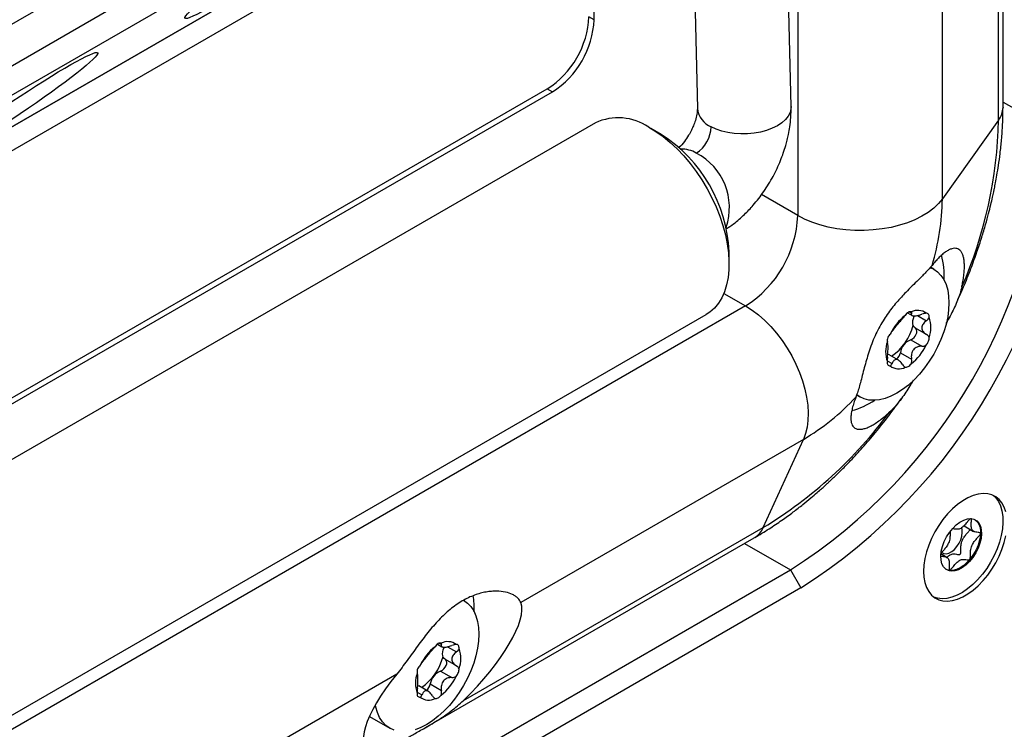
# Model space of a CAD drawing. Units: millimetres. Extents: x 0 to 420, y 0 to 297.
# Drawn here: x 312 to 321, y 236 to 243 of the extents above; entities that cross this region are included whole.
import ezdxf

# ---------------------------------------------------------------- set-up
doc = ezdxf.new("R2010")
doc.units = ezdxf.units.MM

msp = doc.modelspace()

# ---------------------------------------------------------------- linework, layer by layer
for p, q in [((319.2309, 242.0361), (319.1262, 246.7132)), ((318.3485, 246.332), (309.8632, 241.4336)), ((309.4124, 240.7988), (318.7993, 246.2177)), ((318.6404, 245.8589), (309.3066, 240.4706)), ((318.3044, 245.5904), (318.3844, 242.0172)), ((321.1446, 242.0312), (321.1446, 245.0223)), ((317.4057, 244.862), (308.2887, 239.5989)), ((308.2887, 239.5989), (317.3585, 244.8348)), ((321.1044, 241.914), (321.1044, 244.6052)), ((317.0757, 244.4538), (308.3076, 239.3921)), ((317.4528, 242.8207), (317.4528, 244.236)), ((319.2913, 244.2088), (319.2913, 241.0515)), ((320.5967, 241.2022), (320.5967, 243.7121)), ((317.4528, 242.8207), (317.4057, 242.8479)), ((308.3428, 237.1806), (317.0286, 242.1947)), ((317.0286, 242.1947), (317.0757, 242.1675)), ((308.344, 237.1268), (317.0757, 242.1675)), ((321.1446, 242.0312), (321.1445, 242.0262)), ((321.1446, 242.0771), (321.5352, 241.8516)), ((317.4635, 241.8888), (308.3551, 236.6307)), ((318.0579, 241.7848), (317.9636, 241.8392)), ((321.1044, 241.914), (320.5967, 241.2022)), ((319.2913, 241.0515), (318.9632, 241.2409)), ((318.6706, 240.6146), (318.6706, 240.7234)), ((320.5185, 240.5684), (320.4894, 240.5851)), ((318.6234, 240.3485), (318.8199, 240.235)), ((318.8199, 240.235), (308.2604, 234.1392)), ((309.3182, 234.8773), (318.4634, 240.1567)), ((320.2816, 240.1722), (320.3228, 240.1485)), ((320.2981, 240.1807), (320.3187, 240.1688)), ((320.3723, 240.1486), (320.4535, 240.1017)), ((320.692, 240.1928), (320.6941, 240.1973)), ((320.351, 240.0362), (320.451, 239.9785)), ((320.3112, 239.9289), (320.4122, 239.8706)), ((320.2007, 239.7451), (320.1154, 239.7944)), ((320.2177, 239.8126), (320.3187, 239.7543)), ((320.0999, 239.7396), (320.1426, 239.715)), ((319.8257, 239.4366), (319.816, 239.4101)), ((319.8233, 239.4301), (319.8519, 239.4136)), ((319.3421, 239.0291), (316.7915, 237.5567)), ((318.9794, 238.2335), (319.3421, 239.0291)), ((316.2718, 236.6703), (318.9794, 238.2335)), ((320.7931, 238.2481), (320.8789, 238.1986)), ((315.9301, 236.4267), (318.898, 238.14)), ((318.9023, 238.1426), (318.898, 238.14)), ((318.8111, 238.0899), (319.2253, 237.8507)), ((320.6376, 237.9641), (320.5841, 237.995)), ((308.5244, 231.6732), (319.2253, 237.8507)), ((319.2253, 237.8507), (319.3196, 237.6874)), ((320.6606, 237.8452), (320.6614, 237.8451)), ((319.3196, 237.6874), (308.6187, 231.5099)), ((316.037, 237.1798), (316.0782, 237.156)), ((316.0535, 237.1883), (316.0741, 237.1764)), ((316.1277, 237.1562), (316.2089, 237.1093)), ((316.1064, 237.0437), (316.2064, 236.986)), ((316.0666, 236.9365), (316.1676, 236.8782)), ((315.6701, 236.9093), (312.4546, 235.053)), ((315.9561, 236.7527), (315.8708, 236.8019)), ((315.9731, 236.8201), (316.0741, 236.7618)), ((315.8553, 236.7472), (315.898, 236.7225)), ((315.423, 236.5276), (315.6073, 236.4212))]:
    msp.add_line(p, q)
at = {"flags": 128}
for points in [[(319.2309, 242.0361), (319.2298, 242.0161), (319.2212, 241.9824), (319.2042, 241.9495), (319.1791, 241.9183), (319.1464, 241.8892), (319.1069, 241.8629), (319.0612, 241.84), (319.0104, 241.8209), (318.9555, 241.8059), (318.8976, 241.7955), (318.8378, 241.7898), (318.7774, 241.7888), (318.7176, 241.7928), (318.6597, 241.8014), (318.6047, 241.8147), (318.5539, 241.8323), (318.5083, 241.8538)], [(317.945, 241.8497), (318.0103, 241.8105), (318.0752, 241.7646), (318.1391, 241.7123), (318.2016, 241.6542), (318.262, 241.5906), (318.3198, 241.5223), (318.3747, 241.4496), (318.426, 241.3734), (318.4734, 241.2941), (318.5164, 241.2125), (318.5547, 241.1293), (318.588, 241.0452), (318.6159, 240.9609), (318.6383, 240.8771), (318.6549, 240.7946), (318.6656, 240.714), (318.6703, 240.6361), (318.669, 240.5614), (318.6617, 240.4907), (318.6484, 240.4245), (318.6293, 240.3635), (318.6045, 240.308), (318.5742, 240.2587), (318.5387, 240.2158), (318.4983, 240.1799), (318.4634, 240.1567)], [(320.5967, 241.2022), (320.5613, 241.1591), (320.5184, 241.1183), (320.4684, 241.0802), (320.4118, 241.0454), (320.3493, 241.0141), (320.2816, 240.9867), (320.2093, 240.9634), (320.1332, 240.9446), (320.0542, 240.9305), (319.9731, 240.9211), (319.8907, 240.9167), (319.808, 240.9171), (319.7258, 240.9225), (319.645, 240.9327), (319.5665, 240.9478), (319.4911, 240.9674), (319.4196, 240.9914), (319.3527, 241.0195), (319.2913, 241.0515)], [(320.4873, 240.5833), (320.5185, 240.5683), (320.5537, 240.5432), (320.5843, 240.511), (320.6099, 240.4724), (320.6301, 240.4277), (320.6448, 240.3774), (320.6536, 240.3224), (320.6566, 240.2631), (320.6536, 240.2005), (320.6448, 240.1352), (320.6301, 240.0681), (320.6099, 240), (320.5843, 239.9318), (320.5537, 239.8644), (320.5185, 239.7985), (320.4791, 239.7351), (320.436, 239.6749), (320.3897, 239.6186), (320.3409, 239.5671), (320.2901, 239.5208), (320.238, 239.4805), (320.1852, 239.4466), (320.1324, 239.4196), (320.0803, 239.3997), (320.0295, 239.3873), (319.9806, 239.3825), (319.9344, 239.3853), (319.8913, 239.3957), (319.8518, 239.4136), (319.824, 239.4327)], [(318.8199, 240.235), (318.8783, 240.1978), (318.9361, 240.154), (318.9926, 240.1041), (319.0474, 240.0486), (319.0996, 239.9881), (319.1489, 239.9232), (319.1947, 239.8547), (319.2364, 239.7833), (319.2737, 239.7098), (319.3062, 239.6348), (319.3334, 239.5593), (319.3552, 239.4841), (319.3712, 239.4098), (319.3813, 239.3375), (319.3855, 239.2677), (319.3836, 239.2013), (319.3756, 239.1389), (319.3617, 239.0813), (319.3421, 239.0291)], [(320.351, 240.0362), (320.3427, 240.0428), (320.3353, 240.0538), (320.3308, 240.0678), (320.3292, 240.0843), (320.3308, 240.1025), (320.3353, 240.1217), (320.3427, 240.1412), (320.3446, 240.1454)], [(320.1045, 239.7985), (320.1123, 239.796), (320.1154, 239.7944)], [(321.1698, 238.3739), (321.1551, 238.4175), (321.135, 238.4553), (321.1096, 238.4868), (321.0794, 238.5116), (321.0449, 238.5291), (321.0066, 238.5391), (320.9651, 238.5415), (320.921, 238.5362), (320.8752, 238.5233), (320.8282, 238.503), (320.7808, 238.4757), (320.7338, 238.4417), (320.688, 238.4016), (320.6439, 238.3561), (320.6024, 238.3058), (320.5641, 238.2515), (320.5296, 238.1942), (320.4994, 238.1346), (320.474, 238.0738), (320.4539, 238.0126), (320.4392, 237.9522), (320.4304, 237.8933), (320.4274, 237.837), (320.4304, 237.7842), (320.4392, 237.7356), (320.4539, 237.692), (320.474, 237.6542), (320.4994, 237.6226), (320.5296, 237.5979), (320.5641, 237.5804), (320.6024, 237.5704), (320.6439, 237.568), (320.688, 237.5733), (320.7338, 237.5862), (320.7808, 237.6064), (320.8282, 237.6338), (320.8752, 237.6678), (320.921, 237.7078), (320.9651, 237.7534), (321.0066, 237.8037), (321.0449, 237.858), (321.0794, 237.9153), (321.1096, 237.9749), (321.135, 238.0357), (321.1551, 238.0968), (321.1698, 238.1573)], [(321.0516, 238.5264), (321.0793, 238.5007), (321.1033, 238.4674), (321.122, 238.428), (321.1351, 238.383), (321.1423, 238.3331), (321.1437, 238.2792), (321.1391, 238.2222), (321.1287, 238.1628), (321.1125, 238.102), (321.0909, 238.0409), (321.0642, 237.9803), (321.0327, 237.9213), (320.9971, 237.8647), (320.9579, 237.8114), (320.9156, 237.7623), (320.871, 237.7182), (320.8248, 237.6797), (320.7776, 237.6475), (320.7303, 237.622), (320.6835, 237.6037), (320.6381, 237.5929), (320.5947, 237.5897), (320.554, 237.5941), (320.5197, 237.6049)], [(320.583, 237.9777), (320.5873, 238.019), (320.5977, 238.0623), (320.6139, 238.1061), (320.6352, 238.1489), (320.6611, 238.1892), (320.6905, 238.2256), (320.7225, 238.257), (320.7561, 238.2823), (320.79, 238.3005), (320.8231, 238.3111), (320.8543, 238.3137), (320.8825, 238.3083), (320.9068, 238.2949), (320.9263, 238.2741), (320.9404, 238.2466), (320.9486, 238.2133), (320.9505, 238.1753), (320.9462, 238.134), (320.9359, 238.0907), (320.9197, 238.0469), (320.8984, 238.0042), (320.8725, 237.9639), (320.8431, 237.9274), (320.811, 237.896), (320.7775, 237.8708), (320.7436, 237.8525), (320.7105, 237.8419), (320.6793, 237.8393), (320.6511, 237.8447), (320.6268, 237.8581), (320.6073, 237.8789), (320.5932, 237.9064), (320.585, 237.9397), (320.583, 237.9777)], [(320.8925, 238.304), (320.9098, 238.2892), (320.9261, 238.265), (320.9369, 238.2348), (320.9419, 238.1995), (320.9407, 238.1603), (320.9336, 238.1185), (320.9206, 238.0754), (320.9023, 238.0326), (320.8793, 237.9914), (320.8522, 237.9531), (320.8221, 237.9191), (320.7898, 237.8905), (320.7566, 237.8681), (320.7233, 237.8528), (320.6912, 237.845), (320.6614, 237.8451)], [(320.5917, 238.008), (320.592, 238.0077), (320.6103, 237.9982), (320.6322, 237.9965), (320.6564, 238.0025), (320.6816, 238.0161), (320.7062, 238.0363), (320.7288, 238.062), (320.7482, 238.0917), (320.7632, 238.1237), (320.773, 238.1561), (320.7768, 238.1871)], [(320.7768, 238.1871), (320.7747, 238.2148), (320.7697, 238.2311)], [(320.6606, 237.8452), (320.6412, 237.8501), (320.6326, 237.8539)], [(316.2739, 237.5759), (316.2739, 237.5759), (316.3091, 237.5507), (316.3397, 237.5186), (316.3653, 237.4799), (316.3855, 237.4352), (316.4002, 237.385), (316.409, 237.3299), (316.412, 237.2707), (316.409, 237.208), (316.4002, 237.1427), (316.3855, 237.0756), (316.3653, 237.0075), (316.3397, 236.9393), (316.3091, 236.8719), (316.2739, 236.8061), (316.2345, 236.7426), (316.1914, 236.6824), (316.1451, 236.6262), (316.0963, 236.5746), (316.0455, 236.5284), (315.9934, 236.4881), (315.9406, 236.4542), (315.8878, 236.4271), (315.8357, 236.4073)], [(316.1064, 237.0437), (316.0981, 237.0504), (316.0907, 237.0614), (316.0862, 237.0754), (316.0846, 237.0918), (316.0862, 237.11), (316.0907, 237.1293), (316.0981, 237.1487), (316.1, 237.153)], [(315.8599, 236.806), (315.8677, 236.8035), (315.8708, 236.8019)], [(315.6467, 236.4033), (315.6072, 236.4212), (315.572, 236.4464), (315.5414, 236.4785), (315.5159, 236.5172), (315.4956, 236.5619), (315.481, 236.6121), (315.4769, 236.6328)]]:
    msp.add_lwpolyline(points, dxfattribs=at)
for centre, radius, start, end in [((316.5869, 242.8852), 0.8196, 302.60548, 357.39452), ((316.634, 242.858), 0.8196, 302.60548, 357.39452), ((318.5858, 242.0413), 0.2028, 186.82152, 247.53791), ((320.9425, 242.0351), 0.2022, 323.19706, 357.47312), ((317.6698, 241.4448), 0.4896, 55.79638, 114.91712), ((318.2178, 241.8593), 0.2906, 302.79731, 358.92332), ((316.526, 242.0764), 5.0142, 302.56998, 357.43002), ((316.5101, 242.0856), 5.2189, 302.5699, 357.4301), ((317.1184, 242.0003), 3.987, 336.43028, 358.75909), ((317.3469, 240.6668), 1.3248, 2.4469, 57.54772), ((318.2456, 241.4004), 0.2508, 58.87463, 92.08908), ((318.1229, 241.1249), 0.5512, 340.95006, 62.76669), ((318.4418, 241.2279), 2.1551, 343.09501, 359.31761), ((318.2729, 241.0951), 1.0193, 302.45345, 357.54655), ((319.8612, 240.5066), 0.7522, 357.04092, 14.39762), ((320.5382, 239.7892), 0.4538, 127.45223, 154.95863), ((320.3744, 240.0729), 0.1224, 51.22509, 118.55588), ((319.8737, 240.1725), 0.4724, 304.06743, 346.29877), ((320.2261, 240.04), 0.2675, 340.30657, 19.69343), ((320.2831, 240.005), 0.0811, 290.29392, 341.74001), ((320.3209, 240.0032), 0.0458, 329.01097, 42.21751), ((320.3521, 239.822), 0.2675, 160.30657, 199.69343), ((320.3657, 239.7894), 0.1498, 111.31311, 171.09775), ((320.0399, 240.0728), 0.4538, 307.45223, 334.95863), ((320.1231, 239.831), 0.0964, 308.36795, 349.00903), ((320.2037, 239.7891), 0.1224, 231.22509, 298.55588), ((318.2427, 240.8822), 2.1547, 300.67995, 316.90462), ((319.5794, 240.0076), 0.7456, 285.55206, 303.04315), ((316.9121, 241.6418), 3.9863, 301.23872, 323.56995), ((318.7935, 238.3131), 0.2023, 302.53661, 336.80151), ((315.5511, 237.5129), 0.8175, 357.36162, 7.45463), ((316.1298, 237.0804), 0.1224, 51.22509, 118.55588), ((316.2936, 236.7967), 0.4538, 127.45223, 154.95863), ((315.9815, 237.0476), 0.2675, 340.30657, 19.69343), ((315.6291, 237.18), 0.4724, 304.06743, 346.29877), ((316.0763, 237.0107), 0.0458, 329.01097, 42.21751), ((316.1211, 236.797), 0.1498, 111.31311, 171.09775), ((316.0385, 237.0126), 0.0811, 290.29392, 341.74001), ((316.1075, 236.8295), 0.2675, 160.30657, 199.69343), ((315.7953, 237.0804), 0.4538, 307.45223, 334.95863), ((315.8785, 236.8385), 0.0964, 308.36795, 349.00903), ((315.9591, 236.7967), 0.1224, 231.22509, 298.55588)]:
    msp.add_arc(centre, radius, start, end)
for centre in [(314.4954, 243.331), (312.2327, 242.0248)]:
    msp.add_ellipse(centre, major_axis=(0.7375, 0.4974), ratio=0.075203)
for start_param, end_param in [(4.669902, 6.138307), (1.885469, 3.353875)]:
    msp.add_ellipse((316.0857, 236.9147), major_axis=(0.6818, 0.6802), ratio=0.316352, start_param=start_param, end_param=end_param)
for points, knots in [([(318.3844, 242.0171), (318.3838, 242.001), (318.3826, 241.9707), (318.369, 241.9148), (318.3514, 241.8661), (318.3304, 241.8199), (318.3032, 241.7706), (318.2656, 241.7172), (318.2335, 241.6789), (318.2176, 241.6669), (318.2165, 241.666)], [0, 0, 0, 0, 0.173167, 0.325885, 0.447257, 0.537062, 0.652609, 0.805295, 0.986514, 1, 1, 1, 1]), ([(318.6443, 240.9317), (318.6671, 240.9463), (318.7251, 240.9836), (318.807, 241.0568), (318.8993, 241.1534), (318.9874, 241.2675), (319.0707, 241.4037), (319.1365, 241.5439), (319.175, 241.655), (319.1962, 241.7339), (319.209, 241.7904), (319.2209, 241.8588), (319.2304, 241.9432), (319.2307, 242.0035), (319.2309, 242.0362)], [0, 0, 0, 0, 0.0658819, 0.1676498, 0.2551169, 0.3733879, 0.4931881, 0.6121912, 0.7201217, 0.7596347, 0.8004737, 0.8541153, 0.9209492, 1, 1, 1, 1]), ([(320.7369, 240.2925), (320.7542, 240.3303), (320.7967, 240.423), (320.8533, 240.5669), (320.908, 240.7169), (320.9517, 240.8499), (320.9862, 240.9655), (321.0131, 241.0641), (321.0335, 241.1459), (321.0487, 241.2113), (321.0592, 241.2594), (321.0682, 241.3026), (321.0781, 241.3527), (321.0908, 241.4225), (321.1052, 241.5113), (321.1197, 241.6181), (321.1326, 241.7416), (321.1424, 241.8803), (321.1438, 241.9758), (321.1445, 242.0261)], [0, 0, 0, 0, 0.065316, 0.160097, 0.245345, 0.320715, 0.386345, 0.442398, 0.489038, 0.526423, 0.554689, 0.571798, 0.600404, 0.640372, 0.691486, 0.753448, 0.825869, 0.908256, 1, 1, 1, 1]), ([(320.7727, 240.4061), (320.7732, 240.4084), (320.778, 240.43), (320.7856, 240.4696), (320.7928, 240.5219), (320.7964, 240.5702), (320.7963, 240.6133), (320.7929, 240.6508), (320.7862, 240.6827), (320.7763, 240.7094), (320.7632, 240.7304), (320.7472, 240.7453), (320.7282, 240.7542), (320.7065, 240.7566), (320.6821, 240.7524), (320.6552, 240.7415), (320.6259, 240.7237), (320.5945, 240.699), (320.5632, 240.6692), (320.5329, 240.6366), (320.5135, 240.613), (320.5037, 240.6012)], [0, 0, 0, 0, 0.006326, 0.059748, 0.113562, 0.168584, 0.224013, 0.277431, 0.331201, 0.386055, 0.441273, 0.496849, 0.552786, 0.609837, 0.667264, 0.725359, 0.783841, 0.843538, 0.903655, 0.951716, 1, 1, 1, 1]), ([(320.5037, 240.6012), (320.4865, 240.5812), (320.4606, 240.551), (320.4164, 240.5061), (320.3751, 240.4652), (320.3246, 240.4159), (320.2725, 240.3636), (320.2248, 240.3134), (320.1823, 240.2658), (320.1394, 240.2137), (320.0985, 240.1586), (320.059, 240.0986), (320.022, 240.0337), (319.9881, 239.9637), (319.9583, 239.8912), (319.9329, 239.8183), (319.9111, 239.7464), (319.8918, 239.676), (319.874, 239.6069), (319.8574, 239.5431), (319.8416, 239.4854), (319.831, 239.4529), (319.8257, 239.4366)], [0, 0, 0, 0, 0.077351, 0.116558, 0.156523, 0.214166, 0.272552, 0.311923, 0.356499, 0.401312, 0.446856, 0.492661, 0.543298, 0.594308, 0.646453, 0.698978, 0.749264, 0.799927, 0.851936, 0.904529, 0.951974, 1, 1, 1, 1]), ([(320.7727, 240.4061), (320.7678, 240.3866), (320.7579, 240.3477), (320.7355, 240.287), (320.7082, 240.2244), (320.6761, 240.1602), (320.6494, 240.1107), (320.6331, 240.0822), (320.6294, 240.0758)], [0, 0, 0, 0, 0.1863225, 0.3739937, 0.5656958, 0.7587612, 0.9457176, 1, 1, 1, 1]), ([(320.2623, 240.1495), (320.2575, 240.1448), (320.2474, 240.135), (320.24, 240.126), (320.2362, 240.1212)], [0, 0, 0, 0, 0.468556, 1, 1, 1, 1]), ([(320.3159, 240.1804), (320.3114, 240.1815), (320.3023, 240.1836), (320.2873, 240.1779), (320.273, 240.1666), (320.2658, 240.1552), (320.2623, 240.1495)], [0, 0, 0, 0, 0.250427, 0.5, 0.749573, 1, 1, 1, 1]), ([(320.3187, 240.1688), (320.3196, 240.1719), (320.3213, 240.1777), (320.3176, 240.1795), (320.3159, 240.1804)], [0, 0, 0, 0, 0.531444, 1, 1, 1, 1]), ([(320.3187, 240.1688), (320.3177, 240.1656), (320.3156, 240.1593), (320.3179, 240.1524), (320.3237, 240.1472), (320.3349, 240.1447), (320.3506, 240.1448), (320.3697, 240.1478), (320.3907, 240.1526), (320.4049, 240.1578), (320.4122, 240.1605)], [0, 0, 0, 0, 0.130226, 0.253684, 0.380036, 0.499111, 0.618504, 0.745419, 0.869513, 1, 1, 1, 1]), ([(320.4511, 240.1683), (320.4453, 240.1681), (320.4328, 240.1677), (320.4194, 240.163), (320.4122, 240.1605)], [0, 0, 0, 0, 0.468556, 1, 1, 1, 1]), ([(320.4779, 240.1302), (320.4777, 240.1362), (320.4774, 240.1483), (320.4716, 240.1614), (320.4627, 240.1692), (320.455, 240.1686), (320.4511, 240.1683)], [0, 0, 0, 0, 0.2495799, 0.499006, 0.7488596, 1, 1, 1, 1]), ([(320.1426, 240.0048), (320.145, 240.0077), (320.1496, 240.0134), (320.1589, 240.026), (320.1698, 240.0403), (320.1826, 240.0567), (320.1967, 240.0737), (320.2108, 240.0905), (320.2246, 240.1068), (320.2322, 240.1163), (320.2362, 240.1212)], [0, 0, 0, 0, 0.130226, 0.253684, 0.380036, 0.499111, 0.618504, 0.745419, 0.869513, 1, 1, 1, 1]), ([(320.4535, 240.1017), (320.4477, 240.097), (320.4362, 240.0879), (320.4233, 240.0716), (320.4142, 240.0545), (320.4111, 240.0365), (320.4142, 240.0187), (320.4233, 240.0025), (320.4362, 239.9878), (320.4477, 239.9807), (320.4535, 239.977)], [0, 0, 0, 0, 0.130227, 0.253686, 0.38004, 0.499117, 0.618445, 0.745362, 0.869534, 1, 1, 1, 1]), ([(320.4535, 240.1017), (320.4592, 240.1064), (320.4697, 240.1151), (320.4753, 240.1254), (320.4779, 240.1302)], [0, 0, 0, 0, 0.531444, 1, 1, 1, 1]), ([(320.1271, 239.9813), (320.1222, 239.9765), (320.1126, 239.9671), (320.1029, 239.9485), (320.0979, 239.9292), (320.0994, 239.9178), (320.1002, 239.9121)], [0, 0, 0, 0, 0.250427, 0.5, 0.749573, 1, 1, 1, 1]), ([(320.1426, 240.0048), (320.1403, 240.0019), (320.1359, 239.9963), (320.1299, 239.9861), (320.1271, 239.9813)], [0, 0, 0, 0, 0.531444, 1, 1, 1, 1]), ([(320.4779, 239.9499), (320.4753, 239.9552), (320.4697, 239.9665), (320.4592, 239.9734), (320.4535, 239.977)], [0, 0, 0, 0, 0.468556, 1, 1, 1, 1]), ([(320.1002, 239.9121), (320.0998, 239.9086), (320.0989, 239.9011), (320.1005, 239.8993), (320.1014, 239.8984)], [0, 0, 0, 0, 0.468556, 1, 1, 1, 1]), ([(320.1014, 239.7737), (320.1023, 239.7813), (320.1041, 239.796), (320.1055, 239.8189), (320.1064, 239.8408), (320.1066, 239.8604), (320.1064, 239.8766), (320.1054, 239.888), (320.1041, 239.8961), (320.1023, 239.8976), (320.1014, 239.8984)], [0, 0, 0, 0, 0.130225, 0.253683, 0.380035, 0.499111, 0.618504, 0.74542, 0.869513, 1, 1, 1, 1]), ([(320.4122, 239.8706), (320.405, 239.8706), (320.3907, 239.8705), (320.3698, 239.8645), (320.3507, 239.855), (320.3351, 239.8402), (320.3238, 239.8216), (320.318, 239.8001), (320.3157, 239.7771), (320.3177, 239.762), (320.3187, 239.7543)], [0, 0, 0, 0, 0.130226, 0.253684, 0.380036, 0.499111, 0.618504, 0.745419, 0.869513, 1, 1, 1, 1]), ([(320.4122, 239.8706), (320.4194, 239.8708), (320.4328, 239.8712), (320.4453, 239.8777), (320.4511, 239.8808)], [0, 0, 0, 0, 0.531444, 1, 1, 1, 1]), ([(320.4511, 239.8808), (320.455, 239.8861), (320.4627, 239.8966), (320.4716, 239.9156), (320.4774, 239.9345), (320.4777, 239.9447), (320.4779, 239.9499)], [0, 0, 0, 0, 0.250511, 0.499608, 0.749691, 1, 1, 1, 1]), ([(320.1002, 239.7319), (320.0994, 239.7264), (320.0979, 239.7154), (320.1029, 239.7027), (320.1126, 239.6945), (320.1222, 239.694), (320.1271, 239.6937)], [0, 0, 0, 0, 0.250427, 0.5, 0.749573, 1, 1, 1, 1]), ([(320.1014, 239.7737), (320.1005, 239.7663), (320.0989, 239.7524), (320.0998, 239.7384), (320.1002, 239.7319)], [0, 0, 0, 0, 0.531444, 1, 1, 1, 1]), ([(320.1271, 239.6937), (320.1299, 239.6956), (320.1359, 239.6998), (320.1403, 239.7097), (320.1426, 239.715)], [0, 0, 0, 0, 0.468556, 1, 1, 1, 1]), ([(320.2362, 239.7066), (320.2323, 239.7127), (320.2247, 239.7245), (320.2109, 239.7382), (320.1969, 239.7481), (320.1828, 239.7522), (320.17, 239.7505), (320.1591, 239.7428), (320.1496, 239.7313), (320.145, 239.7205), (320.1426, 239.715)], [0, 0, 0, 0, 0.130226, 0.253684, 0.380036, 0.499111, 0.618504, 0.745419, 0.869513, 1, 1, 1, 1]), ([(320.2362, 239.7066), (320.24, 239.7008), (320.2474, 239.6898), (320.2575, 239.6842), (320.2623, 239.6816)], [0, 0, 0, 0, 0.531444, 1, 1, 1, 1]), ([(320.2623, 239.6816), (320.2658, 239.6811), (320.273, 239.6801), (320.2873, 239.6862), (320.3023, 239.6971), (320.3114, 239.7074), (320.3159, 239.7126)], [0, 0, 0, 0, 0.250427, 0.5, 0.749573, 1, 1, 1, 1]), ([(320.3159, 239.7126), (320.3176, 239.7189), (320.3213, 239.7325), (320.3196, 239.7467), (320.3187, 239.7543)], [0, 0, 0, 0, 0.468556, 1, 1, 1, 1]), ([(320.3339, 239.5639), (320.3239, 239.5469), (320.3015, 239.5091), (320.2665, 239.454), (320.2242, 239.3927), (320.176, 239.3305), (320.1384, 239.2933), (320.1194, 239.2746)], [0, 0, 0, 0, 0.147206, 0.328062, 0.510101, 0.753598, 1, 1, 1, 1]), ([(318.9023, 238.1426), (318.9456, 238.1685), (319.028, 238.2176), (319.144, 238.296), (319.2458, 238.3699), (319.3329, 238.4375), (319.4049, 238.4964), (319.461, 238.5443), (319.5019, 238.5803), (319.5302, 238.6057), (319.5525, 238.626), (319.5738, 238.6457), (319.5971, 238.6676), (319.6359, 238.7046), (319.6933, 238.7608), (319.7787, 238.8483), (319.8808, 238.9593), (319.9962, 239.094), (320.1128, 239.2401), (320.1875, 239.3436), (320.2246, 239.3948)], [0, 0, 0, 0, 0.09003, 0.171265, 0.243122, 0.305128, 0.356902, 0.398154, 0.426969, 0.446306, 0.460604, 0.476414, 0.493801, 0.512777, 0.563854, 0.623976, 0.709193, 0.803437, 0.902577, 1, 1, 1, 1]), ([(319.816, 239.4101), (319.8096, 239.3926), (319.7966, 239.3576), (319.783, 239.3101), (319.7739, 239.2666), (319.7701, 239.2283), (319.7713, 239.1956), (319.7776, 239.1684), (319.789, 239.1467), (319.8053, 239.1312), (319.8263, 239.1221), (319.8517, 239.1194), (319.8818, 239.1233), (319.9156, 239.1338), (319.9522, 239.1507), (319.9914, 239.1734), (320.034, 239.2028), (320.0769, 239.2365), (320.1061, 239.2627), (320.1194, 239.2746)], [0, 0, 0, 0, 0.059056, 0.11853, 0.179305, 0.240521, 0.299575, 0.359036, 0.419795, 0.48101, 0.539809, 0.599038, 0.659661, 0.720781, 0.777211, 0.834064, 0.892292, 0.951011, 1, 1, 1, 1]), ([(320.6614, 237.8451), (320.662, 237.8452), (320.6634, 237.8454), (320.6681, 237.8486), (320.6795, 237.861), (320.698, 237.8847), (320.7235, 237.9146), (320.7542, 237.9408), (320.7842, 237.9473), (320.8088, 237.9443), (320.8265, 237.9401), (320.8375, 237.9397), (320.8421, 237.9416), (320.8441, 237.9431), (320.8459, 237.9454), (320.8472, 237.9485), (320.8482, 237.9521), (320.8493, 237.9589), (320.85, 237.9764), (320.8496, 238.0051), (320.853, 238.0459), (320.8714, 238.0883), (320.8953, 238.1199), (320.9162, 238.1443), (320.9316, 238.1617), (320.9396, 238.1729), (320.9416, 238.1778), (320.9422, 238.1805), (320.9416, 238.183), (320.9394, 238.1853), (320.9321, 238.1881), (320.9174, 238.189), (320.8973, 238.1914), (320.8746, 238.198), (320.8581, 238.2215), (320.8571, 238.26), (320.8591, 238.2907), (320.8596, 238.3093), (320.8581, 238.3152), (320.8573, 238.3172), (320.8565, 238.3173), (320.8564, 238.3174)], [0, 0, 0, 0, 0.003373, 0.007311, 0.022999, 0.064914, 0.115681, 0.16637, 0.217059, 0.267823, 0.309737, 0.325428, 0.329223, 0.332486, 0.335587, 0.339442, 0.344087, 0.349662, 0.366378, 0.417849, 0.475657, 0.531908, 0.575453, 0.616582, 0.648952, 0.661027, 0.664573, 0.667696, 0.67172, 0.676551, 0.686458, 0.718842, 0.759976, 0.803513, 0.859749, 0.917548, 0.969001, 0.989376, 0.995131, 0.99974, 1, 1, 1, 1]), ([(320.8451, 238.31), (320.844, 238.309), (320.835, 238.3003), (320.8186, 238.2777), (320.7929, 238.2482), (320.7624, 238.222), (320.7322, 238.2154), (320.7088, 238.2187), (320.6941, 238.2212), (320.6879, 238.2222)], [0, 0, 0, 0, 0.01912, 0.165228, 0.34217, 0.518874, 0.695576, 0.872518, 1, 1, 1, 1]), ([(320.6668, 238.1932), (320.6668, 238.1818), (320.6667, 238.1571), (320.6635, 238.1169), (320.6451, 238.0746), (320.6213, 238.0428), (320.6022, 238.021), (320.5912, 238.0077), (320.5874, 238.0032)], [0, 0, 0, 0, 0.183288, 0.3976557, 0.6062238, 0.7676896, 0.920245, 1, 1, 1, 1]), ([(320.6381, 237.963), (320.6382, 237.9631), (320.6474, 237.9735), (320.6686, 237.99), (320.6984, 237.9969), (320.723, 237.9938), (320.7407, 237.9896), (320.7517, 237.9892), (320.7563, 237.9911), (320.7583, 237.9926), (320.7601, 237.995), (320.7615, 237.998), (320.7624, 238.0016), (320.7635, 238.0084), (320.7642, 238.0259), (320.7638, 238.0546), (320.7672, 238.0955), (320.7856, 238.1378), (320.8094, 238.1695), (320.8305, 238.1935), (320.8433, 238.2091), (320.849, 238.2159)], [0, 0, 0, 0, 0.000924, 0.095939, 0.190949, 0.286103, 0.364668, 0.394079, 0.401193, 0.407308, 0.413121, 0.420347, 0.429055, 0.439504, 0.470836, 0.567315, 0.675671, 0.78111, 0.86273, 0.939824, 1, 1, 1, 1]), ([(320.5777, 237.9777), (320.5788, 237.9771), (320.5846, 237.9743), (320.5992, 237.9739), (320.6191, 237.9713), (320.6419, 237.9648), (320.6584, 237.9413), (320.6595, 237.9029), (320.6574, 237.872), (320.657, 237.8536), (320.6584, 237.8475), (320.6595, 237.8456), (320.6604, 237.8453), (320.6606, 237.8452)], [0, 0, 0, 0, 0.022954, 0.123442, 0.251135, 0.386342, 0.561004, 0.740495, 0.900339, 0.963665, 0.981554, 0.995878, 1, 1, 1, 1]), ([(316.7915, 237.5567), (316.7843, 237.5699), (316.7735, 237.5899), (316.7437, 237.6129), (316.7083, 237.633), (316.6528, 237.6515), (316.5859, 237.6593), (316.5259, 237.6576), (316.4764, 237.6515), (316.4252, 237.6402), (316.372, 237.6233), (316.3174, 237.6004), (316.2618, 237.5709), (316.2063, 237.5352), (316.1523, 237.494), (316.1002, 237.4482), (316.0499, 237.3983), (316.0003, 237.3437), (315.9519, 237.2856), (315.9048, 237.2251), (315.8583, 237.1626), (315.8117, 237.0982), (315.7649, 237.0333), (315.7177, 236.9692), (315.686, 236.9294), (315.6701, 236.9093)], [0, 0, 0, 0, 0.066869, 0.100906, 0.135497, 0.201994, 0.270028, 0.307376, 0.344947, 0.383203, 0.421697, 0.462187, 0.502964, 0.544649, 0.586648, 0.62673, 0.667084, 0.708293, 0.749801, 0.790227, 0.830971, 0.872807, 0.915081, 0.957257, 1, 1, 1, 1]), ([(315.898, 237.0124), (315.9004, 237.0153), (315.905, 237.0209), (315.9143, 237.0336), (315.9252, 237.0478), (315.938, 237.0642), (315.9521, 237.0813), (315.9662, 237.098), (315.98, 237.1143), (315.9876, 237.1238), (315.9916, 237.1287)], [0, 0, 0, 0, 0.130226, 0.253684, 0.380036, 0.499111, 0.618504, 0.745419, 0.869513, 1, 1, 1, 1]), ([(316.0176, 237.157), (316.0129, 237.1524), (316.0028, 237.1426), (315.9954, 237.1335), (315.9916, 237.1287)], [0, 0, 0, 0, 0.468556, 1, 1, 1, 1]), ([(316.0713, 237.188), (316.0668, 237.189), (316.0577, 237.1911), (316.0427, 237.1854), (316.0283, 237.1742), (316.0212, 237.1627), (316.0176, 237.157)], [0, 0, 0, 0, 0.2504271, 0.5, 0.7495729, 1, 1, 1, 1]), ([(316.0741, 237.1764), (316.075, 237.1795), (316.0767, 237.1852), (316.073, 237.1871), (316.0713, 237.188)], [0, 0, 0, 0, 0.531444, 1, 1, 1, 1]), ([(316.0741, 237.1764), (316.0731, 237.1732), (316.071, 237.1669), (316.0733, 237.1599), (316.0791, 237.1547), (316.0903, 237.1522), (316.106, 237.1523), (316.1251, 237.1553), (316.1461, 237.1602), (316.1603, 237.1654), (316.1676, 237.168)], [0, 0, 0, 0, 0.130226, 0.253684, 0.380036, 0.499111, 0.618504, 0.745419, 0.869513, 1, 1, 1, 1]), ([(316.2065, 237.1759), (316.2007, 237.1757), (316.1882, 237.1753), (316.1748, 237.1705), (316.1676, 237.168)], [0, 0, 0, 0, 0.468556, 1, 1, 1, 1]), ([(316.2333, 237.1377), (316.2331, 237.1438), (316.2328, 237.1558), (316.227, 237.1689), (316.2181, 237.1768), (316.2104, 237.1762), (316.2065, 237.1759)], [0, 0, 0, 0, 0.24958, 0.499006, 0.74886, 1, 1, 1, 1]), ([(316.2089, 237.1093), (316.2145, 237.1139), (316.2251, 237.1227), (316.2307, 237.1329), (316.2333, 237.1377)], [0, 0, 0, 0, 0.531444, 1, 1, 1, 1]), ([(316.2089, 237.1093), (316.2031, 237.1046), (316.1916, 237.0954), (316.1787, 237.0792), (316.1696, 237.0621), (316.1665, 237.044), (316.1696, 237.0262), (316.1787, 237.0101), (316.1916, 236.9954), (316.2031, 236.9882), (316.2089, 236.9846)], [0, 0, 0, 0, 0.130227, 0.253686, 0.38004, 0.499117, 0.618445, 0.745362, 0.869534, 1, 1, 1, 1]), ([(315.8825, 236.9888), (315.8776, 236.9841), (315.868, 236.9746), (315.8583, 236.9561), (315.8533, 236.9368), (315.8548, 236.9254), (315.8556, 236.9197)], [0, 0, 0, 0, 0.250427, 0.5, 0.749573, 1, 1, 1, 1]), ([(315.898, 237.0124), (315.8957, 237.0094), (315.8913, 237.0039), (315.8853, 236.9936), (315.8825, 236.9888)], [0, 0, 0, 0, 0.531444, 1, 1, 1, 1]), ([(316.2065, 236.8883), (316.2104, 236.8936), (316.2181, 236.9042), (316.227, 236.9231), (316.2328, 236.942), (316.2331, 236.9523), (316.2333, 236.9574)], [0, 0, 0, 0, 0.250511, 0.499608, 0.749691, 1, 1, 1, 1]), ([(316.2333, 236.9574), (316.2307, 236.9627), (316.2251, 236.974), (316.2145, 236.9809), (316.2089, 236.9846)], [0, 0, 0, 0, 0.468556, 1, 1, 1, 1]), ([(315.8556, 236.9197), (315.8552, 236.9161), (315.8543, 236.9086), (315.8559, 236.9069), (315.8567, 236.906)], [0, 0, 0, 0, 0.468556, 1, 1, 1, 1]), ([(315.8567, 236.7813), (315.8577, 236.7888), (315.8595, 236.8035), (315.8609, 236.8265), (315.8618, 236.8483), (315.862, 236.868), (315.8618, 236.8842), (315.8608, 236.8956), (315.8595, 236.9036), (315.8577, 236.9052), (315.8567, 236.906)], [0, 0, 0, 0, 0.130225, 0.253683, 0.380035, 0.499111, 0.618504, 0.74542, 0.869513, 1, 1, 1, 1]), ([(316.1676, 236.8782), (316.1603, 236.8781), (316.1461, 236.878), (316.1252, 236.8721), (316.1061, 236.8626), (316.0905, 236.8478), (316.0792, 236.8291), (316.0734, 236.8076), (316.0711, 236.7847), (316.0731, 236.7696), (316.0741, 236.7618)], [0, 0, 0, 0, 0.130226, 0.253684, 0.380036, 0.499111, 0.618504, 0.745419, 0.869513, 1, 1, 1, 1]), ([(316.1676, 236.8782), (316.1748, 236.8784), (316.1882, 236.8788), (316.2007, 236.8853), (316.2065, 236.8883)], [0, 0, 0, 0, 0.531444, 1, 1, 1, 1]), ([(315.8567, 236.7813), (315.8559, 236.7739), (315.8543, 236.7599), (315.8552, 236.746), (315.8556, 236.7394)], [0, 0, 0, 0, 0.531444, 1, 1, 1, 1]), ([(315.9916, 236.7142), (315.9877, 236.7203), (315.9801, 236.7321), (315.9663, 236.7457), (315.9523, 236.7557), (315.9382, 236.7598), (315.9254, 236.7581), (315.9144, 236.7504), (315.905, 236.7388), (315.9004, 236.7281), (315.898, 236.7225)], [0, 0, 0, 0, 0.130226, 0.253684, 0.380036, 0.499111, 0.618504, 0.745419, 0.869513, 1, 1, 1, 1]), ([(316.0713, 236.7201), (316.073, 236.7265), (316.0767, 236.7401), (316.075, 236.7543), (316.0741, 236.7618)], [0, 0, 0, 0, 0.468556, 1, 1, 1, 1]), ([(315.4646, 236.2044), (315.4747, 236.2032), (315.4949, 236.2008), (315.5266, 236.2062), (315.5605, 236.2176), (315.6024, 236.2376), (315.6461, 236.2626), (315.6916, 236.2896), (315.7292, 236.3118), (315.77, 236.3356), (315.814, 236.3607), (315.8613, 236.3875), (315.9146, 236.4177), (315.9734, 236.4517), (316.037, 236.4903), (316.1007, 236.5319), (316.1618, 236.5758), (316.2194, 236.6215), (316.2543, 236.654), (316.2718, 236.6703)], [0, 0, 0, 0, 0.065086, 0.130657, 0.197607, 0.265034, 0.358512, 0.40623, 0.454317, 0.500999, 0.548109, 0.596513, 0.64532, 0.704649, 0.764447, 0.825449, 0.88681, 0.943251, 1, 1, 1, 1]), ([(315.8556, 236.7394), (315.8548, 236.7339), (315.8533, 236.7229), (315.8583, 236.7103), (315.868, 236.702), (315.8776, 236.7015), (315.8825, 236.7012)], [0, 0, 0, 0, 0.250427, 0.5, 0.749573, 1, 1, 1, 1]), ([(315.8825, 236.7012), (315.8853, 236.7032), (315.8913, 236.7074), (315.8957, 236.7173), (315.898, 236.7225)], [0, 0, 0, 0, 0.468556, 1, 1, 1, 1]), ([(315.9916, 236.7142), (315.9954, 236.7083), (316.0028, 236.6974), (316.0129, 236.6918), (316.0176, 236.6892)], [0, 0, 0, 0, 0.531444, 1, 1, 1, 1]), ([(316.0176, 236.6892), (316.0212, 236.6887), (316.0283, 236.6877), (316.0427, 236.6938), (316.0577, 236.7046), (316.0668, 236.715), (316.0713, 236.7201)], [0, 0, 0, 0, 0.250427, 0.5, 0.749573, 1, 1, 1, 1])]:
    msp.add_open_spline(points, degree=3, knots=knots)

doc.saveas('drawing.dxf')
